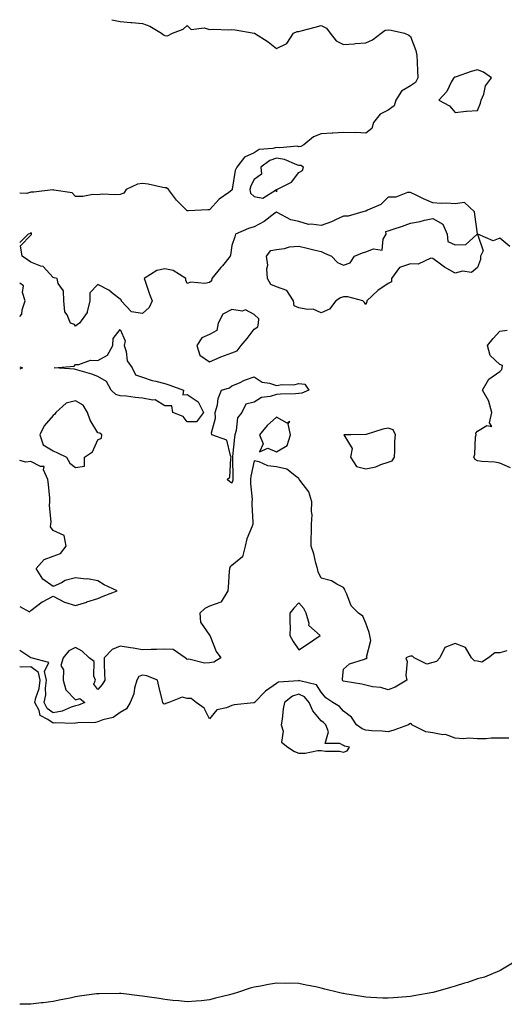
# Model space of a CAD drawing. Units: inches. Extents: x 878723 to 881363, y 7263578 to 7266218.
# Drawn here: x 878723 to 878940, y 7265777 to 7266218 of the extents above; entities that cross this region are included whole.
import ezdxf

# ---------------------------------------------------------------- set-up
doc = ezdxf.new("R2010")
doc.units = ezdxf.units.IN
doc.header["$MEASUREMENT"] = 0
doc.layers.add('Contour_87877263', color=7, linetype='Continuous', true_color=0x2cd1b6)

msp = doc.modelspace()

# ---------------------------------------------------------------- linework, layer by layer
at = {"layer": 'Contour_87877263'}
for points in [[(878764.31, 7266218, 3310), (878768.05, 7266217.15, 3310), (878772.83, 7266216.71, 3310), (878773.26, 7266216.71, 3310), (878778.05, 7266216.36, 3310), (878781.2, 7266215.07, 3310), (878786.5, 7266211.92, 3310), (878787.34, 7266211.21, 3310), (878788.05, 7266210.95, 3310), (878789.19, 7266210.79, 3310), (878791.48, 7266211.92, 3310), (878796.19, 7266213.78, 3310), (878798.05, 7266215.46, 3310), (878799.73, 7266213.6, 3310), (878805.61, 7266214.36, 3310), (878808.05, 7266213.66, 3310), (878809.84, 7266213.72, 3310), (878816.47, 7266213.5, 3310), (878818.05, 7266213.56, 3310), (878819.52, 7266213.38, 3310), (878828.04, 7266211.93, 3310), (878828.06, 7266211.93, 3310), (878828.09, 7266211.92, 3310), (878834.2, 7266208.07, 3310), (878838.05, 7266205.06, 3310), (878842.58, 7266207.4, 3310), (878845.63, 7266211.92, 3310), (878847.29, 7266212.68, 3310), (878848.05, 7266212.66, 3310), (878849.09, 7266212.96, 3310), (878855.38, 7266214.59, 3310), (878858.05, 7266215.4, 3310), (878860.33, 7266214.2, 3310), (878862.05, 7266211.92, 3310), (878864.65, 7266208.52, 3310), (878868.05, 7266206.88, 3310), (878872.76, 7266207.21, 3310), (878873.42, 7266207.29, 3310), (878878.05, 7266207.64, 3310), (878880.96, 7266209.02, 3310), (878884.83, 7266211.92, 3310), (878886.68, 7266213.3, 3310), (878888.05, 7266213.41, 3310), (878889.41, 7266213.28, 3310), (878895.39, 7266211.92, 3310), (878897.21, 7266211.08, 3310), (878898.05, 7266210.49, 3310), (878900.32, 7266204.2, 3310), (878900.85, 7266201.92, 3310), (878901.02, 7266198.95, 3310), (878901.17, 7266195.04, 3310), (878901.35, 7266191.92, 3310), (878900.17, 7266189.8, 3310), (878898.05, 7266188.31, 3310), (878894.01, 7266185.95, 3310), (878891.39, 7266181.92, 3310), (878890.65, 7266179.32, 3310), (878888.05, 7266177.49, 3310), (878884.38, 7266175.58, 3310), (878881.4, 7266171.92, 3310), (878880.75, 7266169.22, 3310), (878878.05, 7266167.16, 3310), (878873.52, 7266167.39, 3310), (878872.74, 7266167.22, 3310), (878868.05, 7266167.37, 3310), (878863.21, 7266167.08, 3310), (878862.91, 7266167.06, 3310), (878858.05, 7266166.77, 3310), (878854.54, 7266165.43, 3310), (878850.25, 7266161.92, 3310), (878848.88, 7266161.09, 3310), (878848.05, 7266161.08, 3310), (878847.38, 7266161.25, 3310), (878839.42, 7266160.55, 3310), (878838.05, 7266160.75, 3310), (878836.35, 7266160.22, 3310), (878830.23, 7266159.74, 3310), (878828.05, 7266158.39, 3310), (878823.6, 7266156.36, 3310), (878820.23, 7266151.92, 3310), (878819.56, 7266150.42, 3310), (878818.18, 7266142.06, 3310), (878818.14, 7266141.92, 3310), (878818.16, 7266141.8, 3310), (878818.05, 7266141.56, 3310)], [(878818.05, 7266141.56, 3310), (878816.67, 7266140.54, 3310), (878812.37, 7266137.59, 3310), (878808.05, 7266132.78, 3310), (878807.25, 7266132.72, 3310), (878798.44, 7266132.31, 3310), (878798.05, 7266132.28, 3310), (878793.23, 7266137.11, 3310), (878789.63, 7266141.92, 3310), (878788.74, 7266142.61, 3310), (878788.05, 7266142.7, 3310), (878787.14, 7266142.83, 3310), (878780.47, 7266144.34, 3310), (878778.05, 7266144.61, 3310), (878775.76, 7266144.21, 3310), (878770.63, 7266141.92, 3310), (878769.69, 7266140.28, 3310), (878768.05, 7266139.71, 3310), (878765.6, 7266139.47, 3310), (878760.13, 7266139.84, 3310), (878758.05, 7266139.54, 3310), (878755.73, 7266139.6, 3310), (878751.26, 7266138.72, 3310), (878748.05, 7266138.77, 3310), (878746.44, 7266140.32, 3310), (878738.33, 7266141.64, 3310), (878738.05, 7266141.75, 3310), (878737.89, 7266141.76, 3310), (878729.27, 7266140.7, 3310), (878728.05, 7266140.73, 3310), (878726.19, 7266140.05, 3310), (878723, 7266140.3, 3310)], [(878942.48, 7266116.35, 3311), (878938.05, 7266120.01, 3311), (878935, 7266118.87, 3311), (878928.1, 7266121.92, 3311), (878928.07, 7266121.95, 3311), (878928.05, 7266122.04, 3311), (878926.84, 7266130.71, 3311), (878926.71, 7266131.92, 3311), (878922.24, 7266136.11, 3311), (878918.05, 7266135.46, 3311), (878914.24, 7266135.73, 3311), (878911.68, 7266135.55, 3311), (878908.05, 7266135.89, 3311), (878903.82, 7266137.69, 3311), (878900.79, 7266139.19, 3311), (878898.05, 7266140.46, 3311), (878896.59, 7266140.46, 3311), (878891.48, 7266138.49, 3311), (878888.05, 7266138.49, 3311), (878884.79, 7266135.17, 3311), (878878.74, 7266132.61, 3311), (878878.05, 7266132.22, 3311), (878877.73, 7266132.23, 3311), (878876.63, 7266131.92, 3311), (878870.03, 7266129.94, 3311), (878868.05, 7266129.87, 3311), (878864.38, 7266128.25, 3311), (878862.61, 7266127.36, 3311), (878858.05, 7266125.75, 3311), (878853.56, 7266126.41, 3311), (878852.35, 7266126.23, 3311), (878848.05, 7266127.56, 3311), (878844.39, 7266128.26, 3311), (878838.36, 7266131.61, 3311), (878838.05, 7266131.72, 3311), (878837.32, 7266131.2, 3311), (878832.49, 7266127.48, 3311), (878828.05, 7266125.14, 3311), (878825.53, 7266124.44, 3311), (878819.61, 7266121.92, 3311), (878819.34, 7266120.63, 3311), (878818.05, 7266116.8, 3311), (878817.47, 7266112.51, 3311), (878817.31, 7266111.92, 3311), (878813.74, 7266107.6, 3311), (878813.11, 7266106.85, 3311), (878809.04, 7266101.92, 3311), (878808.96, 7266101, 3311), (878808.05, 7266100.15, 3311), (878805.9, 7266099.77, 3311), (878799.61, 7266100.36, 3311), (878798.05, 7266099.8, 3311), (878797.39, 7266101.27, 3311), (878797.42, 7266101.92, 3311), (878791.67, 7266105.53, 3311), (878788.05, 7266106.35, 3311), (878784.47, 7266105.5, 3311), (878778.79, 7266101.92, 3311), (878779.19, 7266100.78, 3311), (878781.15, 7266095.02, 3311), (878782.26, 7266091.92, 3311), (878780.99, 7266088.98, 3311), (878778.05, 7266086.28, 3311), (878773.12, 7266087, 3311), (878768.5, 7266091.92, 3311), (878768.55, 7266092.42, 3311), (878768.05, 7266092.68, 3311), (878764.92, 7266095.05, 3311), (878762.84, 7266096.71, 3311), (878758.05, 7266099.33, 3311), (878754.45, 7266095.51, 3311), (878754.33, 7266091.92, 3311), (878753.16, 7266087.03, 3311), (878753.19, 7266086.77, 3311), (878749.79, 7266081.92, 3311), (878748.8, 7266081.17, 3311), (878748.05, 7266080.62, 3311), (878747.5, 7266081.37, 3311), (878745.76, 7266081.92, 3311), (878744.24, 7266085.73, 3311), (878743.19, 7266087.07, 3311), (878742.78, 7266091.92, 3311), (878742.62, 7266096.49, 3311), (878740.24, 7266099.73, 3311), (878739.83, 7266101.92, 3311), (878738.41, 7266102.28, 3311), (878738.05, 7266102.46, 3311), (878733.44, 7266107.31, 3311), (878732.52, 7266107.45, 3311), (878728.05, 7266109.29, 3311), (878726.46, 7266110.33, 3311), (878724.16, 7266111.92, 3311), (878723.33, 7266116.64, 3311), (878728.05, 7266121.42, 3311), (878728.25, 7266121.71, 3311), (878728.24, 7266121.92, 3311), (878728.26, 7266122.13, 3311), (878728.05, 7266122.55, 3311), (878727.86, 7266122.12, 3311), (878726.85, 7266121.92, 3311), (878723, 7266118.19, 3311)], [(878723, 7266084.94, 3312), (878724.01, 7266085.96, 3312), (878724.06, 7266087.93, 3312), (878725.43, 7266091.92, 3312), (878724.3, 7266095.67, 3312), (878724.76, 7266098.63, 3312), (878723, 7266099.89, 3312)], [(878942.84, 7266017.13, 3311), (878938.05, 7266019.15, 3311), (878935.82, 7266019.69, 3311), (878930.01, 7266019.97, 3311), (878928.05, 7266020.31, 3311), (878926.99, 7266020.87, 3311), (878926.31, 7266021.92, 3311), (878926.86, 7266023.1, 3311), (878927.13, 7266031, 3311), (878927.37, 7266031.92, 3311), (878927.28, 7266032.69, 3311), (878928.05, 7266033.47, 3311), (878932.2, 7266036.07, 3311), (878934.4, 7266035.57, 3311), (878933.36, 7266037.23, 3311), (878934.46, 7266041.92, 3311), (878933.1, 7266046.86, 3311), (878933.1, 7266046.97, 3311), (878930.21, 7266051.92, 3311), (878933.11, 7266056.86, 3311), (878938.05, 7266060.24, 3311), (878938.86, 7266061.12, 3311), (878939.04, 7266061.92, 3311), (878939.14, 7266063.01, 3311), (878938.05, 7266063.5, 3311), (878933.64, 7266067.51, 3311), (878932.53, 7266071.92, 3311), (878934.95, 7266075.03, 3311), (878938.05, 7266078.44, 3311), (878941.22, 7266078.75, 3311)], [(878723, 7266062.37, 3311), (878724.2, 7266061.92, 3311), (878723, 7266061.35, 3311)], [(878758.05, 7265958.57, 3312), (878760.37, 7265959.6, 3312), (878766.67, 7265961.92, 3312), (878760.85, 7265964.71, 3312), (878758.05, 7265966.49, 3312), (878753.42, 7265967.29, 3312), (878752.74, 7265967.23, 3312), (878748.05, 7265967.75, 3312), (878743.39, 7265966.58, 3312), (878741.65, 7265965.51, 3312), (878738.05, 7265963.89, 3312), (878733.31, 7265967.17, 3312), (878730.41, 7265971.92, 3312), (878733.99, 7265975.98, 3312), (878738.05, 7265977.47, 3312), (878741.31, 7265978.66, 3312), (878743.83, 7265981.92, 3312), (878742.86, 7265986.73, 3312), (878738.05, 7265989, 3312), (878736.77, 7265990.64, 3312), (878736.9, 7265991.92, 3312), (878737.08, 7265992.89, 3312), (878736.37, 7266000.24, 3312), (878736.56, 7266001.92, 3312), (878736.43, 7266003.54, 3312), (878735.82, 7266009.69, 3312), (878735.66, 7266011.92, 3312), (878733.72, 7266016.26, 3312), (878733.89, 7266017.76, 3312), (878732.25, 7266017.72, 3312), (878728.05, 7266019.89, 3312), (878725.81, 7266019.68, 3312), (878723, 7266020.45, 3312)], [(878941.21, 7265935.08, 3312), (878938.05, 7265934.12, 3312), (878935.72, 7265934.25, 3312), (878932.93, 7265931.92, 3312), (878929.96, 7265930.01, 3312), (878928.05, 7265930.39, 3312), (878926.71, 7265930.58, 3312), (878925.27, 7265931.92, 3312), (878922.63, 7265936.51, 3312), (878918.05, 7265938.4, 3312), (878913.39, 7265936.58, 3312), (878911.09, 7265931.92, 3312), (878909.68, 7265930.29, 3312), (878908.05, 7265929.77, 3312), (878905.26, 7265929.13, 3312), (878899.72, 7265931.92, 3312), (878898.88, 7265932.75, 3312), (878898.05, 7265932.66, 3312), (878897.39, 7265932.57, 3312), (878895.84, 7265931.92, 3312), (878896.44, 7265930.31, 3312), (878895.9, 7265924.07, 3312), (878896.3, 7265921.92, 3312), (878891.14, 7265918.82, 3312), (878888.05, 7265917.63, 3312), (878884.7, 7265918.57, 3312), (878880.98, 7265918.99, 3312), (878878.05, 7265919.62, 3312), (878876.28, 7265920.15, 3312), (878868.7, 7265921.27, 3312), (878868.05, 7265921.42, 3312), (878867.77, 7265921.64, 3312), (878867.52, 7265921.92, 3312), (878867.52, 7265922.45, 3312), (878868.05, 7265926.86, 3312), (878870.76, 7265929.21, 3312), (878877.41, 7265931.29, 3312), (878878.05, 7265931.58, 3312), (878878.27, 7265931.71, 3312), (878878.54, 7265931.92, 3312), (878878.33, 7265932.2, 3312), (878880.29, 7265939.68, 3312), (878879.84, 7265941.92, 3312), (878879.46, 7265943.34, 3312), (878878.05, 7265947.48, 3312), (878876.73, 7265950.6, 3312), (878874.7, 7265951.92, 3312), (878871.37, 7265955.24, 3312), (878869.5, 7265960.47, 3312), (878868.75, 7265961.92, 3312), (878868.62, 7265962.5, 3312), (878868.05, 7265963.43, 3312), (878865.03, 7265964.95, 3312), (878862.65, 7265966.52, 3312), (878858.05, 7265967.67, 3312), (878856.66, 7265970.52, 3312), (878856.33, 7265971.92, 3312), (878855.65, 7265974.32, 3312), (878854.67, 7265978.54, 3312), (878853.57, 7265981.92, 3312), (878853.59, 7265986.38, 3312), (878853.6, 7265987.47, 3312), (878853.61, 7265991.92, 3312), (878853.93, 7265996.04, 3312), (878853.63, 7265997.5, 3312), (878853.82, 7266001.92, 3312), (878852.41, 7266006.29, 3312), (878848.43, 7266011.54, 3312), (878848.19, 7266011.92, 3312), (878848.18, 7266012.06, 3312), (878848.05, 7266012.33, 3312), (878846.97, 7266013, 3312), (878842.57, 7266016.44, 3312), (878838.05, 7266017.59, 3312), (878834.16, 7266018.03, 3312), (878830.23, 7266019.74, 3312), (878828.05, 7266020.19, 3312), (878826.54, 7266013.43, 3312), (878826.4, 7266011.92, 3312), (878826.28, 7266010.15, 3312), (878827.11, 7266002.86, 3312), (878827.02, 7266001.92, 3312), (878826.96, 7266000.84, 3312), (878827.4, 7265992.56, 3312), (878827.36, 7265991.92, 3312), (878827.05, 7265990.92, 3312), (878824.66, 7265985.31, 3312), (878823.92, 7265981.92, 3312), (878822.73, 7265977.24, 3312), (878818.05, 7265973.4, 3312), (878817.28, 7265972.68, 3312), (878816.9, 7265971.92, 3312), (878816.76, 7265970.63, 3312), (878816.33, 7265963.64, 3312), (878816.13, 7265961.92, 3312), (878813.15, 7265957.03, 3312), (878813.14, 7265956.83, 3312), (878813, 7265956.86, 3312), (878808.05, 7265955.09, 3312), (878805.89, 7265954.09, 3312), (878803.65, 7265951.92, 3312), (878804.02, 7265947.89, 3312), (878808.05, 7265942.14, 3312), (878808.18, 7265942.05, 3312), (878808.17, 7265941.92, 3312), (878808.28, 7265941.7, 3312), (878810.95, 7265934.82, 3312), (878813.1, 7265931.92, 3312), (878809.91, 7265930.06, 3312), (878808.05, 7265929.65, 3312), (878805.69, 7265929.56, 3312), (878798.69, 7265931.29, 3312), (878798.05, 7265931.24, 3312), (878797.68, 7265931.55, 3312), (878797.04, 7265931.92, 3312), (878791.78, 7265935.65, 3312), (878788.05, 7265935.82, 3312), (878784.32, 7265935.65, 3312), (878781.82, 7265935.69, 3312), (878778.05, 7265935.53, 3312), (878773.77, 7265936.21, 3312), (878772.57, 7265936.44, 3312), (878768.05, 7265937.09, 3312), (878764.36, 7265935.61, 3312), (878760.76, 7265931.92, 3312), (878760.89, 7265929.08, 3312), (878761.03, 7265924.91, 3312), (878761.18, 7265921.92, 3312), (878759.91, 7265920.05, 3312), (878758.05, 7265917.75, 3312), (878756.24, 7265920.11, 3312), (878756.89, 7265921.92, 3312), (878756.26, 7265923.72, 3312), (878756.39, 7265930.26, 3312), (878754.15, 7265931.92, 3312), (878751.03, 7265934.9, 3312), (878748.05, 7265936.54, 3312), (878744.97, 7265935, 3312), (878742.46, 7265931.92, 3312), (878741.48, 7265928.49, 3312), (878742.66, 7265926.53, 3312), (878742.42, 7265921.92, 3312), (878743.68, 7265917.55, 3312), (878748.05, 7265913.07, 3312), (878749.85, 7265913.73, 3312), (878752.21, 7265911.92, 3312), (878749.28, 7265910.69, 3312), (878748.05, 7265910.46, 3312), (878746.01, 7265909.88, 3312), (878741.96, 7265908, 3312), (878738.05, 7265907.32, 3312), (878735.36, 7265909.23, 3312), (878733.96, 7265911.92, 3312), (878734.64, 7265915.34, 3312), (878734.5, 7265918.37, 3312), (878734.96, 7265921.92, 3312), (878734.09, 7265925.88, 3312), (878735.98, 7265929.85, 3312), (878728.07, 7265931.92, 3312), (878728.02, 7265931.96, 3312), (878723, 7265935.29, 3312)], [(878723, 7265954.89, 3312), (878727.38, 7265952.58, 3312), (878728.05, 7265953.2, 3312), (878733, 7265956.98, 3312), (878733.19, 7265957.07, 3312), (878738.05, 7265959.65, 3312), (878743.03, 7265956.9, 3312), (878743.07, 7265956.9, 3312), (878748.05, 7265955.4, 3312), (878753.02, 7265956.95, 3312), (878753.11, 7265956.98, 3312), (878758.05, 7265958.57, 3312)], [(878942.09, 7265895.95, 3313), (878938.05, 7265895.9, 3313), (878934.12, 7265895.86, 3313), (878931.82, 7265895.69, 3313), (878928.05, 7265895.63, 3313), (878924.1, 7265895.88, 3313), (878921.7, 7265895.57, 3313), (878918.05, 7265895.91, 3313), (878913.68, 7265897.55, 3313), (878912.48, 7265897.49, 3313), (878908.05, 7265898.37, 3313), (878904.86, 7265898.73, 3313), (878898.56, 7265901.92, 3313), (878898.39, 7265902.26, 3313), (878898.05, 7265902.44, 3313), (878897.67, 7265902.3, 3313), (878897.05, 7265901.92, 3313), (878890.5, 7265899.47, 3313), (878888.05, 7265898.71, 3313), (878885.26, 7265899.13, 3313), (878880.76, 7265899.21, 3313), (878878.05, 7265899.54, 3313), (878876.3, 7265900.17, 3313), (878873.81, 7265901.92, 3313), (878871.54, 7265905.41, 3313), (878868.05, 7265908.1, 3313), (878866.19, 7265910.06, 3313), (878863.17, 7265911.92, 3313), (878860.16, 7265914.03, 3313), (878858.05, 7265916.52, 3313), (878855.96, 7265919.83, 3313), (878848.41, 7265921.56, 3313), (878848.05, 7265921.73, 3313), (878847.78, 7265921.65, 3313), (878838.9, 7265921.07, 3313), (878838.05, 7265920.48, 3313), (878833.05, 7265916.92, 3313), (878828.21, 7265911.92, 3313), (878828.14, 7265911.83, 3313), (878828.05, 7265911.81, 3313), (878827.91, 7265911.78, 3313), (878819.07, 7265910.9, 3313), (878818.05, 7265910.62, 3313), (878815.65, 7265909.52, 3313), (878811.33, 7265908.64, 3313), (878808.05, 7265904.53, 3313), (878805.53, 7265909.4, 3313), (878802.07, 7265911.92, 3313), (878799.77, 7265913.64, 3313), (878798.05, 7265913.76, 3313), (878795.68, 7265914.28, 3313), (878789.83, 7265911.92, 3313), (878788.48, 7265911.49, 3313), (878788.05, 7265911.16, 3313), (878787.52, 7265911.38, 3313), (878787.11, 7265911.92, 3313), (878786.83, 7265913.14, 3313), (878785.33, 7265919.21, 3313), (878784.72, 7265921.92, 3313), (878779.98, 7265923.84, 3313), (878778.05, 7265924.19, 3313), (878776.36, 7265923.61, 3313), (878775.43, 7265921.92, 3313), (878774.44, 7265918.31, 3313), (878774.18, 7265915.8, 3313), (878772.45, 7265911.92, 3313), (878770.84, 7265909.13, 3313), (878768.05, 7265907.45, 3313), (878764.8, 7265905.17, 3313), (878760.27, 7265904.14, 3313), (878758.05, 7265903.26, 3313), (878757, 7265902.97, 3313), (878748.98, 7265902.85, 3313), (878748.05, 7265902.67, 3313), (878747.46, 7265902.51, 3313), (878738.89, 7265902.76, 3313), (878738.05, 7265902.61, 3313), (878735.66, 7265904.31, 3313), (878732.18, 7265906.05, 3313), (878731.64, 7265908.34, 3313), (878729.77, 7265911.92, 3313), (878730.19, 7265914.06, 3313), (878731.71, 7265918.26, 3313), (878732.19, 7265921.92, 3313), (878731.44, 7265925.32, 3313), (878728.05, 7265927.91, 3313), (878723.9, 7265927.77, 3313), (878723, 7265927.89, 3313)], [(878944.39, 7265795.58, 3314), (878938.41, 7265791.92, 3314), (878938.18, 7265791.79, 3314), (878938.05, 7265791.75, 3314), (878937.79, 7265791.66, 3314), (878931.12, 7265788.85, 3314), (878928.05, 7265787.97, 3314), (878923.54, 7265786.43, 3314), (878922.16, 7265786.03, 3314), (878918.05, 7265784.72, 3314), (878915.88, 7265784.09, 3314), (878908.17, 7265781.92, 3314), (878908.05, 7265781.88, 3314), (878908.01, 7265781.88, 3314), (878899.56, 7265780.42, 3314), (878898.05, 7265780.18, 3314), (878896.14, 7265780.02, 3314), (878890.44, 7265779.53, 3314), (878888.05, 7265779.32, 3314), (878885.56, 7265779.43, 3314), (878880.23, 7265779.74, 3314), (878878.05, 7265779.84, 3314), (878876.23, 7265780.09, 3314), (878868.64, 7265781.33, 3314), (878868.05, 7265781.42, 3314), (878867.63, 7265781.5, 3314), (878865.72, 7265781.92, 3314), (878859.57, 7265783.43, 3314), (878858.05, 7265783.87, 3314), (878855.56, 7265784.41, 3314), (878851.31, 7265785.18, 3314), (878848.05, 7265785.93, 3314), (878843.95, 7265786.02, 3314), (878842.1, 7265785.96, 3314), (878838.05, 7265786.06, 3314), (878834.44, 7265785.53, 3314), (878830.84, 7265784.7, 3314), (878828.05, 7265784.24, 3314), (878826.14, 7265783.83, 3314), (878820.55, 7265781.92, 3314), (878818.62, 7265781.35, 3314), (878818.05, 7265781.12, 3314), (878816.95, 7265780.82, 3314), (878810.62, 7265779.35, 3314), (878808.05, 7265778.56, 3314), (878804.35, 7265778.22, 3314), (878801.96, 7265778.01, 3314), (878798.05, 7265777.68, 3314), (878794.29, 7265778.15, 3314), (878791.62, 7265778.35, 3314), (878788.05, 7265778.75, 3314), (878785.38, 7265779.24, 3314), (878780.01, 7265779.96, 3314), (878778.05, 7265780.29, 3314), (878776.62, 7265780.49, 3314), (878768.5, 7265781.46, 3314), (878768.05, 7265781.53, 3314), (878767.65, 7265781.52, 3314), (878758.6, 7265781.36, 3314), (878758.05, 7265781.36, 3314), (878757.39, 7265781.26, 3314), (878749.76, 7265780.21, 3314), (878748.05, 7265779.95, 3314), (878745.55, 7265779.42, 3314), (878741.36, 7265778.61, 3314), (878738.05, 7265777.88, 3314), (878733.43, 7265777.3, 3314), (878732.74, 7265777.23, 3314), (878728.05, 7265776.62, 3314), (878723.21, 7265776.75, 3314), (878723, 7265776.76, 3314)]]:
    msp.add_polyline3d(points, dxfattribs=at)
for points in [[(878928.05, 7266177.33, 3311), (878929.42, 7266180.55, 3311), (878929.71, 7266181.92, 3311), (878930.78, 7266184.65, 3311), (878931.54, 7266188.42, 3311), (878934.21, 7266191.92, 3311), (878930.68, 7266194.55, 3311), (878928.05, 7266195.49, 3311), (878925.15, 7266194.81, 3311), (878918.45, 7266192.32, 3311), (878918.05, 7266192.2, 3311), (878917.72, 7266192.25, 3311), (878917.35, 7266191.92, 3311), (878916.4, 7266190.27, 3311), (878914.23, 7266185.75, 3311), (878910.7, 7266181.92, 3311), (878915.49, 7266179.36, 3311), (878918.05, 7266176.46, 3311), (878922.98, 7266176.99, 3311), (878923.11, 7266176.98, 3311)], [(878838.05, 7266140.81, 3311), (878838.09, 7266141.88, 3311), (878838.1, 7266141.92, 3311), (878844.74, 7266145.23, 3311), (878848.05, 7266149.57, 3311), (878849.59, 7266150.39, 3311), (878850.14, 7266151.92, 3311), (878848.82, 7266152.69, 3311), (878848.05, 7266152.69, 3311), (878847.04, 7266152.94, 3311), (878841.51, 7266155.39, 3311), (878838.05, 7266155.88, 3311), (878835.03, 7266154.94, 3311), (878830.96, 7266151.92, 3311), (878831.27, 7266148.7, 3311), (878828.05, 7266146.3, 3311), (878826.48, 7266143.49, 3311), (878826.01, 7266141.92, 3311), (878826.34, 7266140.2, 3311), (878828.05, 7266138.71, 3311), (878831.93, 7266138.03, 3311), (878837.95, 7266141.82, 3311)], [(878878.05, 7266090.4, 3311), (878877.34, 7266091.21, 3311), (878876.71, 7266091.92, 3311), (878869.89, 7266093.77, 3311), (878868.05, 7266093.81, 3311), (878866.67, 7266093.31, 3311), (878864.54, 7266091.92, 3311), (878861.68, 7266088.29, 3311), (878858.05, 7266086.59, 3311), (878854.43, 7266088.3, 3311), (878851.93, 7266088.03, 3311), (878848.05, 7266088.84, 3311), (878845.93, 7266089.8, 3311), (878845.68, 7266091.92, 3311), (878842.68, 7266096.55, 3311), (878838.05, 7266098.26, 3311), (878835.48, 7266099.35, 3311), (878834.02, 7266101.92, 3311), (878833.69, 7266106.29, 3311), (878834.1, 7266107.97, 3311), (878833.5, 7266111.92, 3311), (878835.4, 7266114.57, 3311), (878838.05, 7266114.94, 3311), (878841.57, 7266115.45, 3311), (878843.86, 7266116.11, 3311), (878848.05, 7266116.53, 3311), (878851.76, 7266115.63, 3311), (878855.24, 7266114.73, 3311), (878858.05, 7266114.03, 3311), (878859.47, 7266113.34, 3311), (878862.68, 7266111.92, 3311), (878865.3, 7266109.18, 3311), (878868.05, 7266107.96, 3311), (878871.01, 7266108.96, 3311), (878872.99, 7266111.92, 3311), (878876.54, 7266113.42, 3311), (878878.05, 7266113.89, 3311), (878881.37, 7266115.24, 3311), (878885.34, 7266114.63, 3311), (878885.72, 7266119.59, 3311), (878887.07, 7266121.92, 3311), (878886.97, 7266123, 3311), (878888.05, 7266123.38, 3311), (878890.26, 7266124.14, 3311), (878894.48, 7266125.48, 3311), (878898.05, 7266126.76, 3311), (878902.36, 7266127.6, 3311), (878904.23, 7266128.1, 3311), (878908.05, 7266128.94, 3311), (878912.5, 7266126.36, 3311), (878914.46, 7266121.92, 3311), (878914.68, 7266118.55, 3311), (878918.05, 7266117.04, 3311), (878922.75, 7266117.21, 3311), (878927.92, 7266121.79, 3311), (878928.05, 7266121.84, 3311), (878930.56, 7266114.44, 3311), (878929.39, 7266111.92, 3311), (878929.42, 7266110.55, 3311), (878928.05, 7266106.9, 3311), (878925.37, 7266104.6, 3311), (878921.33, 7266105.2, 3311), (878918.05, 7266104.36, 3311), (878913.25, 7266107.12, 3311), (878911.5, 7266108.46, 3311), (878908.05, 7266111.01, 3311), (878907.16, 7266111.03, 3311), (878901.49, 7266108.48, 3311), (878898.05, 7266108.5, 3311), (878893.06, 7266106.91, 3311), (878889.56, 7266101.92, 3311), (878889.56, 7266100.42, 3311), (878888.05, 7266099.7, 3311), (878883.43, 7266096.54, 3311), (878878.48, 7266091.92, 3311), (878878.44, 7266091.53, 3311)], [(878818.05, 7266068.6, 3312), (878820.33, 7266069.63, 3312), (878822.23, 7266071.92, 3312), (878824.89, 7266075.08, 3312), (878828.05, 7266079.2, 3312), (878829.64, 7266080.33, 3312), (878829.95, 7266081.92, 3312), (878830.04, 7266083.91, 3312), (878828.05, 7266085.78, 3312), (878824.04, 7266087.91, 3312), (878822.58, 7266087.39, 3312), (878818.05, 7266088.03, 3312), (878813.97, 7266086, 3312), (878811.82, 7266081.92, 3312), (878811.29, 7266078.68, 3312), (878808.05, 7266076.86, 3312), (878804.59, 7266075.39, 3312), (878802.32, 7266071.92, 3312), (878803.73, 7266067.6, 3312), (878808.05, 7266064.67, 3312), (878812.84, 7266066.71, 3312), (878813.12, 7266066.84, 3312)], [(878798.05, 7266037.72, 3311), (878796.19, 7266040.05, 3311), (878791.55, 7266041.92, 3311), (878791.05, 7266044.92, 3311), (878788.05, 7266044.97, 3311), (878783.67, 7266047.54, 3311), (878782.58, 7266047.39, 3311), (878778.05, 7266048.38, 3311), (878774.76, 7266048.63, 3311), (878770.76, 7266049.21, 3311), (878768.05, 7266049.45, 3311), (878766.04, 7266049.91, 3311), (878763.95, 7266051.92, 3311), (878761.89, 7266055.76, 3311), (878758.05, 7266058.08, 3311), (878755.24, 7266059.11, 3311), (878749.07, 7266060.89, 3311), (878748.05, 7266061.24, 3311), (878747.47, 7266061.34, 3311), (878738.45, 7266061.92, 3311), (878747.33, 7266062.64, 3311), (878748.05, 7266063.46, 3311), (878749.55, 7266063.41, 3311), (878754.64, 7266065.33, 3311), (878758.05, 7266065.27, 3311), (878762.29, 7266067.68, 3311), (878764.74, 7266071.92, 3311), (878764.83, 7266075.13, 3311), (878768.05, 7266079.05, 3311), (878770.21, 7266074.08, 3311), (878769.85, 7266071.92, 3311), (878770.74, 7266069.22, 3311), (878771.19, 7266065.05, 3311), (878773.29, 7266061.92, 3311), (878774.91, 7266058.78, 3311), (878778.05, 7266057.75, 3311), (878782.32, 7266056.19, 3311), (878784, 7266055.96, 3311), (878788.05, 7266054.92, 3311), (878790.27, 7266054.14, 3311), (878796.39, 7266051.92, 3311), (878796.03, 7266049.9, 3311), (878798.05, 7266049.96, 3311), (878802.89, 7266046.76, 3311), (878805.33, 7266041.92, 3311), (878802.2, 7266037.78, 3311)], [(878818.05, 7266010.29, 3311), (878817.03, 7266010.9, 3311), (878815.94, 7266011.92, 3311), (878817.04, 7266012.94, 3311), (878817.58, 7266021.44, 3311), (878817.75, 7266021.92, 3311), (878817.39, 7266022.58, 3311), (878815.69, 7266029.56, 3311), (878809, 7266031.92, 3311), (878808.96, 7266032.83, 3311), (878810.65, 7266039.32, 3311), (878810.59, 7266041.92, 3311), (878811.53, 7266045.4, 3311), (878811.84, 7266048.13, 3311), (878813.4, 7266051.92, 3311), (878817.01, 7266052.96, 3311), (878818.05, 7266053.82, 3311), (878821.4, 7266055.27, 3311), (878823.62, 7266056.35, 3311), (878828.05, 7266057.93, 3311), (878831.6, 7266055.47, 3311), (878834.86, 7266055.11, 3311), (878838.05, 7266054.03, 3311), (878840.58, 7266054.45, 3311), (878845.72, 7266054.25, 3311), (878848.05, 7266054.9, 3311), (878850.72, 7266054.6, 3311), (878852.49, 7266051.92, 3311), (878849.36, 7266050.61, 3311), (878848.05, 7266050.45, 3311), (878846.46, 7266050.33, 3311), (878839.82, 7266050.15, 3311), (878838.05, 7266050.03, 3311), (878835.21, 7266049.08, 3311), (878831.28, 7266048.69, 3311), (878828.05, 7266046.48, 3311), (878824.26, 7266045.71, 3311), (878822.4, 7266041.92, 3311), (878820.49, 7266039.48, 3311), (878819.99, 7266033.86, 3311), (878819.32, 7266031.92, 3311), (878819.17, 7266030.81, 3311), (878818.28, 7266022.15, 3311), (878818.25, 7266021.92, 3311), (878818.23, 7266021.73, 3311), (878818.47, 7266012.34, 3311), (878818.43, 7266011.92, 3311), (878818.41, 7266011.56, 3311)], [(878748.05, 7266017.23, 3312), (878752.06, 7266017.92, 3312), (878752.08, 7266021.92, 3312), (878755.63, 7266024.34, 3312), (878758.05, 7266029.71, 3312), (878759.61, 7266030.36, 3312), (878759.79, 7266031.92, 3312), (878758.82, 7266032.68, 3312), (878758.05, 7266032.83, 3312), (878754.56, 7266038.42, 3312), (878753.29, 7266041.92, 3312), (878751.39, 7266045.26, 3312), (878748.05, 7266047.14, 3312), (878743.84, 7266046.13, 3312), (878739.17, 7266041.92, 3312), (878738.75, 7266041.22, 3312), (878738.05, 7266040.6, 3312), (878733.98, 7266035.99, 3312), (878732, 7266031.92, 3312), (878733.56, 7266027.43, 3312), (878738.05, 7266024.69, 3312), (878739.93, 7266023.8, 3312), (878744, 7266021.92, 3312), (878745.4, 7266019.27, 3312)], [(878838.05, 7266024.26, 3312), (878842.83, 7266027.13, 3312), (878844.3, 7266031.92, 3312), (878843.18, 7266036.79, 3312), (878843.98, 7266037.85, 3312), (878842.77, 7266037.2, 3312), (878838.05, 7266039.81, 3312), (878833.87, 7266036.1, 3312), (878830.45, 7266031.92, 3312), (878832.06, 7266027.91, 3312), (878830.37, 7266024.23, 3312), (878834.07, 7266025.9, 3312)], [(878888.05, 7266019.63, 3312), (878889.72, 7266020.25, 3312), (878890.79, 7266021.92, 3312), (878891, 7266024.87, 3312), (878890.97, 7266028.99, 3312), (878891.22, 7266031.92, 3312), (878890.21, 7266034.08, 3312), (878888.05, 7266034.91, 3312), (878885.6, 7266034.37, 3312), (878878.15, 7266032.02, 3312), (878878.05, 7266032, 3312), (878877.97, 7266032, 3312), (878871.23, 7266031.92, 3312), (878868.14, 7266031.83, 3312), (878871.86, 7266025.73, 3312), (878871.14, 7266021.92, 3312), (878873.84, 7266017.71, 3312), (878878.05, 7266016.65, 3312), (878882.47, 7266017.51, 3312), (878884.71, 7266018.58, 3312)], [(878848.05, 7265935.51, 3313), (878851.94, 7265938.02, 3313), (878857.51, 7265941.92, 3313), (878852.5, 7265946.37, 3313), (878852.6, 7265947.37, 3313), (878851.23, 7265951.92, 3313), (878850.24, 7265954.11, 3313), (878848.05, 7265956.58, 3313), (878845.81, 7265954.16, 3313), (878844.02, 7265951.92, 3313), (878843.95, 7265947.82, 3313), (878844.12, 7265945.85, 3313), (878844.04, 7265941.92, 3313), (878845.46, 7265939.33, 3313)], [(878868.05, 7265889.63, 3314), (878869.66, 7265890.31, 3314), (878870.66, 7265891.92, 3314), (878868.48, 7265892.35, 3314), (878868.05, 7265892.6, 3314), (878866.39, 7265893.58, 3314), (878859.73, 7265893.6, 3314), (878861.22, 7265898.75, 3314), (878860.1, 7265901.92, 3314), (878859.1, 7265902.96, 3314), (878858.05, 7265903.68, 3314), (878854.28, 7265908.15, 3314), (878852.58, 7265911.92, 3314), (878850.59, 7265914.46, 3314), (878848.05, 7265915.71, 3314), (878845.18, 7265914.79, 3314), (878841.63, 7265911.92, 3314), (878840.97, 7265909, 3314), (878840.5, 7265904.37, 3314), (878840.05, 7265901.92, 3314), (878840.91, 7265899.07, 3314), (878840.25, 7265894.12, 3314), (878843.05, 7265891.92, 3314), (878846.08, 7265889.96, 3314), (878848.05, 7265889.21, 3314), (878850.84, 7265889.13, 3314), (878856.56, 7265890.44, 3314), (878858.05, 7265890.37, 3314), (878859.91, 7265890.06, 3314), (878866.21, 7265890.08, 3314)]]:
    msp.add_polyline3d(points, close=True, dxfattribs=at)

doc.saveas('drawing.dxf')
